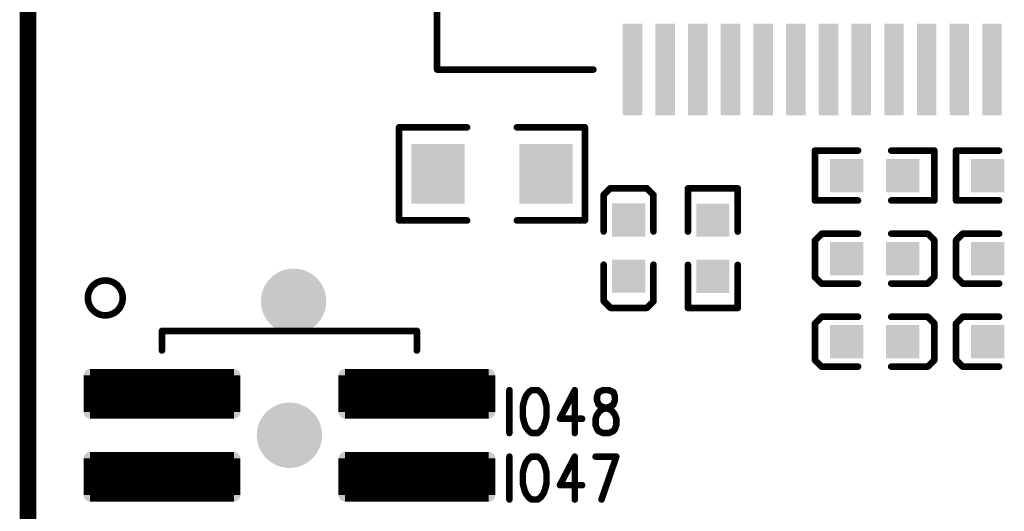
# Model space of a CAD drawing. Units: millimetres. Extents: x 19.53 to 21.81, y 15.74 to 18.76.
# Drawn here: x 19.68 to 20.27, y 16.67 to 16.97 of the extents above; entities that cross this region are included whole.
import ezdxf

# ---------------------------------------------------------------- set-up
doc = ezdxf.new("R2010")
doc.units = ezdxf.units.MM
doc.layers.get('0').update_dxf_attribs({"linetype": 'CONTINUOUS', "lineweight": 0})
doc.layers.add('01_TOP_PHO', color=90, linetype='CONTINUOUS', lineweight=0)

# ---------------------------------------------------------------- blocks, each defined once
blk = doc.blocks.new('SQUARE_4')
blk.add_solid([(0.01, 0.01), (0.01, -0.01), (-0.01, 0.01), (-0.01, -0.01)])
blk = doc.blocks.new('RECTANGLE_6')
blk.add_solid([(0.016, 0.018), (0.016, -0.018), (-0.016, 0.018), (-0.016, -0.018)])
blk = doc.blocks.new('ROUND_7')
h = blk.add_hatch(color=256)
edge = h.paths.add_edge_path(flags=0)
edge.add_arc((0, 0), 0.01968, 0, 360)
blk = doc.blocks.new('RECTANGLE_24')
blk.add_solid([(0.0059, 0.02756), (0.0059, -0.02756), (-0.00591, 0.02756), (-0.00591, -0.02756)])
blk = doc.blocks.new('ROUND_8')
h = blk.add_hatch(color=256)
edge = h.paths.add_edge_path(flags=0)
edge.add_arc((0, 0), 0.00393, 0, 360)
blk = doc.blocks.new('ROUND_10')
h = blk.add_hatch(color=256)
edge = h.paths.add_edge_path(flags=0)
edge.add_arc((0, 0), 0.00197, 0, 360)
blk = doc.blocks.new('ROUND_11')
h = blk.add_hatch(color=256)
edge = h.paths.add_edge_path(flags=0)
edge.add_arc((0, 0), 0.002, 0, 360)

msp = doc.modelspace()

# ---------------------------------------------------------------- linework, layer by layer
at = {"layer": '01_TOP_PHO', "lineweight": 211}
for points, const_width in [([(19.68504, 15.79803), (19.68504, 18.75003)], 0.01), ([(19.68504, 18.1063), (19.68504, 15.75197)], 0.004), ([(19.9315, 16.93681), (19.9315, 17.11398)], 0.004), ([(20.02559, 16.93681), (19.9315, 16.93681)], 0.004), ([(19.90854, 16.84603), (19.90854, 16.90203)], 0.004), ([(19.90854, 16.90203), (19.94954, 16.90203)], 0.004), ([(20.02054, 16.90203), (19.97954, 16.90203)], 0.004), ([(20.02054, 16.84603), (20.02054, 16.90203)], 0.004), ([(20.18504, 16.88803), (20.15904, 16.88803)], 0.004), ([(20.15904, 16.88803), (20.15904, 16.85803)], 0.004), ([(20.20504, 16.88803), (20.23104, 16.88803)], 0.004), ([(20.23104, 16.88803), (20.23104, 16.85803)], 0.004), ([(20.24404, 16.85803), (20.24404, 16.88803)], 0.004), ([(20.24404, 16.88803), (20.27004, 16.88803)], 0.004), ([(20.03582, 16.86538), (20.03182, 16.86138)], 0.004), ([(20.03182, 16.86138), (20.03182, 16.83938)], 0.004), ([(20.05782, 16.86538), (20.03582, 16.86538)], 0.004), ([(20.06182, 16.86138), (20.05782, 16.86538)], 0.004), ([(20.06182, 16.83938), (20.06182, 16.86138)], 0.004), ([(20.08259, 16.8393), (20.08259, 16.8653)], 0.004), ([(20.08259, 16.8653), (20.11259, 16.8653)], 0.004), ([(20.11259, 16.8653), (20.11259, 16.8393)], 0.004), ([(20.15904, 16.85803), (20.18504, 16.85803)], 0.004), ([(20.23104, 16.85803), (20.20504, 16.85803)], 0.004), ([(20.27004, 16.85803), (20.24404, 16.85803)], 0.004), ([(19.94954, 16.84603), (19.90854, 16.84603)], 0.004), ([(19.97954, 16.84603), (20.02054, 16.84603)], 0.004), ([(20.15904, 16.8339), (20.16317, 16.83803)], 0.004), ([(20.16317, 16.83803), (20.18504, 16.83803)], 0.004), ([(20.22704, 16.83803), (20.20504, 16.83803)], 0.004), ([(20.23104, 16.83403), (20.22704, 16.83803)], 0.004), ([(20.24804, 16.83803), (20.24404, 16.83403)], 0.004), ([(20.27004, 16.83803), (20.24804, 16.83803)], 0.004), ([(20.15904, 16.81202), (20.15904, 16.8339)], 0.004), ([(20.23104, 16.81203), (20.23104, 16.83403)], 0.004), ([(20.24404, 16.83403), (20.24404, 16.81203)], 0.004), ([(20.03182, 16.79751), (20.03182, 16.81938)], 0.004), ([(20.06182, 16.81938), (20.06182, 16.79738)], 0.004), ([(20.08259, 16.8193), (20.08259, 16.7933)], 0.004), ([(20.11259, 16.7933), (20.11259, 16.8193)], 0.004), ([(20.16304, 16.80803), (20.15904, 16.81202)], 0.004), ([(20.18504, 16.80803), (20.16304, 16.80803)], 0.004), ([(20.20504, 16.80803), (20.22704, 16.80803)], 0.004), ([(20.22704, 16.80803), (20.23104, 16.81203)], 0.004), ([(20.24404, 16.81203), (20.24804, 16.80803)], 0.004), ([(20.24804, 16.80803), (20.27004, 16.80803)], 0.004), ([(20.03595, 16.79338), (20.03182, 16.79751)], 0.004), ([(20.06182, 16.79738), (20.05783, 16.79338)], 0.004), ([(20.05783, 16.79338), (20.03595, 16.79338)], 0.004), ([(20.08259, 16.7933), (20.11259, 16.7933)], 0.004), ([(20.15904, 16.7839), (20.16317, 16.78803)], 0.004), ([(20.15904, 16.76202), (20.15904, 16.7839)], 0.004), ([(20.16317, 16.78803), (20.18504, 16.78803)], 0.004), ([(20.22704, 16.78803), (20.20504, 16.78803)], 0.004), ([(20.23104, 16.78403), (20.22704, 16.78803)], 0.004), ([(20.23104, 16.76203), (20.23104, 16.78403)], 0.004), ([(20.24804, 16.78803), (20.24404, 16.78403)], 0.004), ([(20.24404, 16.78403), (20.24404, 16.76203)], 0.004), ([(20.27004, 16.78803), (20.24804, 16.78803)], 0.004), ([(19.91929, 16.77953), (19.76575, 16.77953)], 0.004), ([(19.76575, 16.77953), (19.76575, 16.76772)], 0.004), ([(19.91929, 16.76772), (19.91929, 16.77953)], 0.004), ([(20.16304, 16.75803), (20.15904, 16.76202)], 0.004), ([(20.22704, 16.75803), (20.23104, 16.76203)], 0.004), ([(20.24404, 16.76203), (20.24804, 16.75803)], 0.004), ([(19.72244, 16.73071), (19.72244, 16.75276)], 0.00787), ([(19.72244, 16.75276), (19.80906, 16.75276)], 0.00787), ([(19.72441, 16.73071), (19.72441, 16.75276)], 0.00787), ([(19.73228, 16.73071), (19.73228, 16.75276)], 0.00787), ([(19.74016, 16.73071), (19.74016, 16.75276)], 0.00787), ([(19.74803, 16.73071), (19.74803, 16.75276)], 0.00787), ([(19.75591, 16.73071), (19.75591, 16.75276)], 0.00787), ([(19.76378, 16.73071), (19.76378, 16.75276)], 0.00787), ([(19.77165, 16.73071), (19.77165, 16.75276)], 0.00787), ([(19.77953, 16.73071), (19.77953, 16.75276)], 0.00787), ([(19.7874, 16.73071), (19.7874, 16.75276)], 0.00787), ([(19.79528, 16.73071), (19.79528, 16.75276)], 0.00787), ([(19.80315, 16.73071), (19.80315, 16.75276)], 0.00787), ([(19.80906, 16.75276), (19.80906, 16.73071)], 0.00787), ([(19.87598, 16.73071), (19.87598, 16.75276)], 0.00787), ([(19.87598, 16.75276), (19.9626, 16.75276)], 0.00787), ([(19.88189, 16.73071), (19.88189, 16.75276)], 0.00787), ([(19.88976, 16.73071), (19.88976, 16.75276)], 0.00787), ([(19.89764, 16.73071), (19.89764, 16.75276)], 0.00787), ([(19.90551, 16.73071), (19.90551, 16.75276)], 0.00787), ([(19.91339, 16.73071), (19.91339, 16.75276)], 0.00787), ([(19.92126, 16.73071), (19.92126, 16.75276)], 0.00787), ([(19.92913, 16.73071), (19.92913, 16.75276)], 0.00787), ([(19.93701, 16.73071), (19.93701, 16.75276)], 0.00787), ([(19.94488, 16.73071), (19.94488, 16.75276)], 0.00787), ([(19.95276, 16.73071), (19.95276, 16.75276)], 0.00787), ([(19.96063, 16.73071), (19.96063, 16.75276)], 0.00787), ([(19.9626, 16.75276), (19.9626, 16.73071)], 0.00787), ([(20.18504, 16.75803), (20.16304, 16.75803)], 0.004), ([(20.20504, 16.75803), (20.22704, 16.75803)], 0.004), ([(20.24804, 16.75803), (20.27004, 16.75803)], 0.004), ([(19.72244, 16.74803), (19.80906, 16.74803)], 0.00787), ([(19.87598, 16.74803), (19.9626, 16.74803)], 0.00787), ([(19.72244, 16.74016), (19.80906, 16.74016)], 0.00787), ([(19.87598, 16.74016), (19.9626, 16.74016)], 0.00787), ([(19.97504, 16.74387), (19.97504, 16.71803)], 0.00394), ([(19.98667, 16.74264), (19.98488, 16.74018)], 0.00394), ([(19.98846, 16.74387), (19.98667, 16.74264)], 0.00394), ([(19.99204, 16.74387), (19.98846, 16.74387)], 0.00394), ([(19.99383, 16.74264), (19.99204, 16.74387)], 0.00394), ([(19.99562, 16.74018), (19.99383, 16.74264)], 0.00394), ([(20.01441, 16.74387), (20.00546, 16.72664)], 0.00394), ([(20.01441, 16.74387), (20.01441, 16.71803)], 0.00394), ([(20.02873, 16.74264), (20.02783, 16.74018)], 0.00394), ([(20.03141, 16.74387), (20.02873, 16.74264)], 0.00394), ([(20.03499, 16.74387), (20.03141, 16.74387)], 0.00394), ([(20.03767, 16.74264), (20.03499, 16.74387)], 0.00394), ([(20.03857, 16.74018), (20.03767, 16.74264)], 0.00394), ([(19.98399, 16.73772), (19.98309, 16.73403)], 0.00394), ([(19.98488, 16.74018), (19.98399, 16.73772)], 0.00394), ([(19.99651, 16.73772), (19.99562, 16.74018)], 0.00394), ([(19.99741, 16.73403), (19.99651, 16.73772)], 0.00394), ([(20.02783, 16.74018), (20.02783, 16.73772)], 0.00394), ([(20.02783, 16.73772), (20.02873, 16.73526)], 0.00394), ([(20.03767, 16.73526), (20.03857, 16.73772)], 0.00394), ([(20.03857, 16.73772), (20.03857, 16.74018)], 0.00394), ([(19.72244, 16.73228), (19.80906, 16.73228)], 0.00787), ([(19.80906, 16.73071), (19.72244, 16.73071)], 0.00787), ([(19.87598, 16.73228), (19.9626, 16.73228)], 0.00787), ([(19.9626, 16.73071), (19.87598, 16.73071)], 0.00787), ([(19.98309, 16.73403), (19.98309, 16.72787)], 0.00394), ([(19.99741, 16.72787), (19.99741, 16.73403)], 0.00394), ([(20.02783, 16.7291), (20.02962, 16.73156)], 0.00394), ([(20.02873, 16.73526), (20.03052, 16.73403)], 0.00394), ([(20.02962, 16.73156), (20.0323, 16.7328)], 0.00394), ([(20.03052, 16.73403), (20.03409, 16.7328)], 0.00394), ([(20.0323, 16.7328), (20.03588, 16.73403)], 0.00394), ([(20.03409, 16.7328), (20.03678, 16.73156)], 0.00394), ([(20.03588, 16.73403), (20.03767, 16.73526)], 0.00394), ([(20.03678, 16.73156), (20.03857, 16.7291)], 0.00394), ([(19.98309, 16.72787), (19.98399, 16.72418)], 0.00394), ([(19.98399, 16.72418), (19.98488, 16.72172)], 0.00394), ([(19.99562, 16.72172), (19.99651, 16.72418)], 0.00394), ([(19.99651, 16.72418), (19.99741, 16.72787)], 0.00394), ([(20.00546, 16.72664), (20.01888, 16.72664)], 0.00394), ([(20.02694, 16.72664), (20.02783, 16.7291)], 0.00394), ([(20.02694, 16.72295), (20.02694, 16.72664)], 0.00394), ([(20.03857, 16.7291), (20.03946, 16.72664)], 0.00394), ([(20.03946, 16.72664), (20.03946, 16.72295)], 0.00394), ([(19.98488, 16.72172), (19.98667, 16.71926)], 0.00394), ([(19.98667, 16.71926), (19.98846, 16.71803)], 0.00394), ([(19.98846, 16.71803), (19.99204, 16.71803)], 0.00394), ([(19.99204, 16.71803), (19.99383, 16.71926)], 0.00394), ([(19.99383, 16.71926), (19.99562, 16.72172)], 0.00394), ([(20.02783, 16.72049), (20.02694, 16.72295)], 0.00394), ([(20.02873, 16.71926), (20.02783, 16.72049)], 0.00394), ([(20.03141, 16.71803), (20.02873, 16.71926)], 0.00394), ([(20.03499, 16.71803), (20.03141, 16.71803)], 0.00394), ([(20.03767, 16.71926), (20.03499, 16.71803)], 0.00394), ([(20.03857, 16.72049), (20.03767, 16.71926)], 0.00394), ([(20.03946, 16.72295), (20.03857, 16.72049)], 0.00394), ([(19.72244, 16.68071), (19.72244, 16.70276)], 0.00787), ([(19.72244, 16.70276), (19.80906, 16.70276)], 0.00787), ([(19.72244, 16.70079), (19.80906, 16.70079)], 0.00787), ([(19.72441, 16.68071), (19.72441, 16.70276)], 0.00787), ([(19.73228, 16.68071), (19.73228, 16.70276)], 0.00787), ([(19.74016, 16.68071), (19.74016, 16.70276)], 0.00787), ([(19.74803, 16.68071), (19.74803, 16.70276)], 0.00787), ([(19.75591, 16.68071), (19.75591, 16.70276)], 0.00787), ([(19.76378, 16.68071), (19.76378, 16.70276)], 0.00787), ([(19.77165, 16.68071), (19.77165, 16.70276)], 0.00787), ([(19.77953, 16.68071), (19.77953, 16.70276)], 0.00787), ([(19.7874, 16.68071), (19.7874, 16.70276)], 0.00787), ([(19.79528, 16.68071), (19.79528, 16.70276)], 0.00787), ([(19.80315, 16.68071), (19.80315, 16.70276)], 0.00787), ([(19.80906, 16.70276), (19.80906, 16.68071)], 0.00787), ([(19.87598, 16.68071), (19.87598, 16.70276)], 0.00787), ([(19.87598, 16.70276), (19.9626, 16.70276)], 0.00787), ([(19.87598, 16.70079), (19.9626, 16.70079)], 0.00787), ([(19.88189, 16.68071), (19.88189, 16.70276)], 0.00787), ([(19.88976, 16.68071), (19.88976, 16.70276)], 0.00787), ([(19.89764, 16.68071), (19.89764, 16.70276)], 0.00787), ([(19.90551, 16.68071), (19.90551, 16.70276)], 0.00787), ([(19.91339, 16.68071), (19.91339, 16.70276)], 0.00787), ([(19.92126, 16.68071), (19.92126, 16.70276)], 0.00787), ([(19.92913, 16.68071), (19.92913, 16.70276)], 0.00787), ([(19.93701, 16.68071), (19.93701, 16.70276)], 0.00787), ([(19.94488, 16.68071), (19.94488, 16.70276)], 0.00787), ([(19.95276, 16.68071), (19.95276, 16.70276)], 0.00787), ([(19.96063, 16.68071), (19.96063, 16.70276)], 0.00787), ([(19.9626, 16.70276), (19.9626, 16.68071)], 0.00787), ([(19.97504, 16.70387), (19.97504, 16.67803)], 0.00394), ([(19.98488, 16.70018), (19.98399, 16.69772)], 0.00394), ([(19.98667, 16.70264), (19.98488, 16.70018)], 0.00394), ([(19.98846, 16.70387), (19.98667, 16.70264)], 0.00394), ([(19.99204, 16.70387), (19.98846, 16.70387)], 0.00394), ([(19.99383, 16.70264), (19.99204, 16.70387)], 0.00394), ([(19.99562, 16.70018), (19.99383, 16.70264)], 0.00394), ([(19.99651, 16.69772), (19.99562, 16.70018)], 0.00394), ([(20.01441, 16.70387), (20.00546, 16.68664)], 0.00394), ([(20.01441, 16.70387), (20.01441, 16.67803)], 0.00394), ([(20.02694, 16.70387), (20.03946, 16.70387)], 0.00394), ([(20.03946, 16.70387), (20.03052, 16.67803)], 0.00394), ([(19.72244, 16.69291), (19.80906, 16.69291)], 0.00787), ([(19.87598, 16.69291), (19.9626, 16.69291)], 0.00787), ([(19.98399, 16.69772), (19.98309, 16.69403)], 0.00394), ([(19.99741, 16.69403), (19.99651, 16.69772)], 0.00394), ([(19.98309, 16.69403), (19.98309, 16.68787)], 0.00394), ([(19.99741, 16.68787), (19.99741, 16.69403)], 0.00394), ([(19.72244, 16.68504), (19.80906, 16.68504)], 0.00787), ([(19.80906, 16.68071), (19.72244, 16.68071)], 0.00787), ([(19.87598, 16.68504), (19.9626, 16.68504)], 0.00787), ([(19.9626, 16.68071), (19.87598, 16.68071)], 0.00787), ([(19.98309, 16.68787), (19.98399, 16.68418)], 0.00394), ([(19.98399, 16.68418), (19.98488, 16.68172)], 0.00394), ([(19.99562, 16.68172), (19.99651, 16.68418)], 0.00394), ([(19.99651, 16.68418), (19.99741, 16.68787)], 0.00394), ([(20.00546, 16.68664), (20.01888, 16.68664)], 0.00394), ([(19.98488, 16.68172), (19.98667, 16.67926)], 0.00394), ([(19.98667, 16.67926), (19.98846, 16.67803)], 0.00394), ([(19.98846, 16.67803), (19.99204, 16.67803)], 0.00394), ([(19.99204, 16.67803), (19.99383, 16.67926)], 0.00394), ([(19.99383, 16.67926), (19.99562, 16.68172)], 0.00394)]:
    msp.add_lwpolyline(points, dxfattribs=dict(at, const_width=const_width))
at = {"layer": '01_TOP_PHO', "lineweight": 211, "const_width": 0.004}
msp.add_lwpolyline([(19.72111, 16.79938), (19.72111, 16.79938, 1), (19.74211, 16.79938, 1), (19.72111, 16.79938)], format="xyb", dxfattribs=at)

# ---------------------------------------------------------------- block references
at = {"layer": '01_TOP_PHO'}
for name, p in [('RECTANGLE_24', (20.04921, 16.93681)), ('RECTANGLE_24', (20.0689, 16.93681)), ('RECTANGLE_24', (20.08858, 16.93681)), ('RECTANGLE_24', (20.10827, 16.93681)), ('RECTANGLE_24', (20.12795, 16.93681)), ('RECTANGLE_24', (20.14764, 16.93681)), ('RECTANGLE_24', (20.16732, 16.93681)), ('RECTANGLE_24', (20.18701, 16.93681)), ('RECTANGLE_24', (20.20669, 16.93681)), ('RECTANGLE_24', (20.22638, 16.93681)), ('RECTANGLE_24', (20.24606, 16.93681)), ('RECTANGLE_24', (20.26575, 16.93681)), ('ROUND_11', (19.9315, 16.93681)), ('ROUND_11', (20.02559, 16.93681)), ('ROUND_11', (19.90854, 16.90203)), ('ROUND_11', (19.94954, 16.90203)), ('ROUND_11', (19.97954, 16.90203)), ('ROUND_11', (20.02054, 16.90203)), ('RECTANGLE_6', (19.93204, 16.87403)), ('RECTANGLE_6', (19.99704, 16.87403)), ('ROUND_11', (20.15904, 16.88803)), ('ROUND_11', (20.18504, 16.88803)), ('ROUND_11', (20.20504, 16.88803)), ('ROUND_11', (20.23104, 16.88803)), ('ROUND_11', (20.24404, 16.88803)), ('ROUND_11', (20.27004, 16.88803)), ('SQUARE_4', (20.17815, 16.87303)), ('SQUARE_4', (20.21193, 16.87303)), ('SQUARE_4', (20.26315, 16.87303)), ('ROUND_11', (20.03182, 16.86138)), ('ROUND_11', (20.03582, 16.86538)), ('ROUND_11', (20.05782, 16.86538)), ('ROUND_11', (20.06182, 16.86138)), ('ROUND_11', (20.08259, 16.8653)), ('ROUND_11', (20.11259, 16.8653)), ('SQUARE_4', (20.04682, 16.84627)), ('SQUARE_4', (20.09759, 16.84619)), ('ROUND_11', (20.15904, 16.85803)), ('ROUND_11', (20.18504, 16.85803)), ('ROUND_11', (20.20504, 16.85803)), ('ROUND_11', (20.23104, 16.85803)), ('ROUND_11', (20.24404, 16.85803)), ('ROUND_11', (20.27004, 16.85803)), ('ROUND_11', (19.90854, 16.84603)), ('ROUND_11', (19.94954, 16.84603)), ('ROUND_11', (19.97954, 16.84603)), ('ROUND_11', (20.02054, 16.84603)), ('ROUND_11', (20.03182, 16.83938)), ('ROUND_11', (20.06182, 16.83938)), ('ROUND_11', (20.08259, 16.8393)), ('ROUND_11', (20.11259, 16.8393)), ('ROUND_11', (20.16317, 16.83803)), ('ROUND_11', (20.18504, 16.83803)), ('ROUND_11', (20.20504, 16.83803)), ('ROUND_11', (20.22704, 16.83803)), ('ROUND_11', (20.24804, 16.83803)), ('ROUND_11', (20.27004, 16.83803)), ('ROUND_11', (20.15904, 16.8339)), ('SQUARE_4', (20.17815, 16.82303)), ('SQUARE_4', (20.21193, 16.82303)), ('ROUND_11', (20.23104, 16.83403)), ('ROUND_11', (20.24404, 16.83403)), ('SQUARE_4', (20.26315, 16.82303)), ('ROUND_11', (20.03182, 16.81938)), ('SQUARE_4', (20.04682, 16.81249)), ('ROUND_11', (20.06182, 16.81938)), ('ROUND_11', (20.08259, 16.8193)), ('SQUARE_4', (20.09759, 16.81241)), ('ROUND_11', (20.11259, 16.8193)), ('ROUND_7', (19.84504, 16.79736)), ('ROUND_11', (20.15904, 16.81202)), ('ROUND_11', (20.16304, 16.80803)), ('ROUND_11', (20.18504, 16.80803)), ('ROUND_11', (20.20504, 16.80803)), ('ROUND_11', (20.22704, 16.80803)), ('ROUND_11', (20.23104, 16.81203)), ('ROUND_11', (20.24404, 16.81203)), ('ROUND_11', (20.24804, 16.80803)), ('ROUND_11', (20.27004, 16.80803)), ('ROUND_11', (20.03182, 16.79751)), ('ROUND_11', (20.06182, 16.79738)), ('ROUND_11', (20.03595, 16.79338)), ('ROUND_11', (20.05783, 16.79338)), ('ROUND_11', (20.08259, 16.7933)), ('ROUND_11', (20.11259, 16.7933)), ('ROUND_11', (20.15904, 16.7839)), ('ROUND_11', (20.16317, 16.78803)), ('ROUND_11', (20.18504, 16.78803)), ('ROUND_11', (20.20504, 16.78803)), ('ROUND_11', (20.22704, 16.78803)), ('ROUND_11', (20.23104, 16.78403)), ('ROUND_11', (20.24404, 16.78403)), ('ROUND_11', (20.24804, 16.78803)), ('ROUND_11', (20.27004, 16.78803)), ('ROUND_11', (19.76575, 16.77953)), ('ROUND_11', (19.91929, 16.77953)), ('SQUARE_4', (20.17815, 16.77303)), ('SQUARE_4', (20.21193, 16.77303)), ('SQUARE_4', (20.26315, 16.77303)), ('ROUND_11', (19.76575, 16.76772)), ('ROUND_11', (19.91929, 16.76772)), ('ROUND_11', (20.15904, 16.76202)), ('ROUND_11', (20.23104, 16.76203)), ('ROUND_11', (20.24404, 16.76203)), ('ROUND_8', (19.72244, 16.75276)), ('ROUND_8', (19.72441, 16.75276)), ('ROUND_8', (19.73228, 16.75276)), ('ROUND_8', (19.74016, 16.75276)), ('ROUND_8', (19.74803, 16.75276)), ('ROUND_8', (19.75591, 16.75276)), ('ROUND_8', (19.76378, 16.75276)), ('ROUND_8', (19.77165, 16.75276)), ('ROUND_8', (19.77953, 16.75276)), ('ROUND_8', (19.7874, 16.75276)), ('ROUND_8', (19.79528, 16.75276)), ('ROUND_8', (19.80315, 16.75276)), ('ROUND_8', (19.80906, 16.75276)), ('ROUND_8', (19.87598, 16.75276)), ('ROUND_8', (19.88189, 16.75276)), ('ROUND_8', (19.88976, 16.75276)), ('ROUND_8', (19.89764, 16.75276)), ('ROUND_8', (19.90551, 16.75276)), ('ROUND_8', (19.91339, 16.75276)), ('ROUND_8', (19.92126, 16.75276)), ('ROUND_8', (19.92913, 16.75276)), ('ROUND_8', (19.93701, 16.75276)), ('ROUND_8', (19.94488, 16.75276)), ('ROUND_8', (19.95276, 16.75276)), ('ROUND_8', (19.96063, 16.75276)), ('ROUND_8', (19.9626, 16.75276)), ('ROUND_11', (20.16304, 16.75803)), ('ROUND_11', (20.18504, 16.75803)), ('ROUND_11', (20.20504, 16.75803)), ('ROUND_11', (20.22704, 16.75803)), ('ROUND_11', (20.24804, 16.75803)), ('ROUND_11', (20.27004, 16.75803)), ('ROUND_8', (19.72244, 16.74803)), ('ROUND_8', (19.80906, 16.74803)), ('ROUND_8', (19.87598, 16.74803)), ('ROUND_8', (19.9626, 16.74803)), ('ROUND_8', (19.72244, 16.74016)), ('ROUND_8', (19.80906, 16.74016)), ('ROUND_8', (19.87598, 16.74016)), ('ROUND_8', (19.9626, 16.74016)), ('ROUND_10', (19.97504, 16.74387)), ('ROUND_10', (19.98667, 16.74264)), ('ROUND_10', (19.98846, 16.74387)), ('ROUND_10', (19.98846, 16.74387)), ('ROUND_10', (19.99204, 16.74387)), ('ROUND_10', (19.99383, 16.74264)), ('ROUND_10', (20.01441, 16.74387)), ('ROUND_10', (20.01441, 16.74387)), ('ROUND_10', (20.02873, 16.74264)), ('ROUND_10', (20.03141, 16.74387)), ('ROUND_10', (20.03141, 16.74387)), ('ROUND_10', (20.03499, 16.74387)), ('ROUND_10', (20.03767, 16.74264)), ('ROUND_10', (19.98399, 16.73772)), ('ROUND_10', (19.98488, 16.74018)), ('ROUND_10', (19.99562, 16.74018)), ('ROUND_10', (19.99651, 16.73772)), ('ROUND_10', (20.02783, 16.74018)), ('ROUND_10', (20.02783, 16.73772)), ('ROUND_10', (20.03857, 16.74018)), ('ROUND_10', (20.03857, 16.73772)), ('ROUND_8', (19.72244, 16.73228)), ('ROUND_8', (19.72244, 16.73071)), ('ROUND_8', (19.72244, 16.73071)), ('ROUND_8', (19.72441, 16.73071)), ('ROUND_8', (19.73228, 16.73071)), ('ROUND_8', (19.74016, 16.73071)), ('ROUND_8', (19.74803, 16.73071)), ('ROUND_8', (19.75591, 16.73071)), ('ROUND_8', (19.76378, 16.73071)), ('ROUND_8', (19.77165, 16.73071)), ('ROUND_8', (19.77953, 16.73071)), ('ROUND_8', (19.7874, 16.73071)), ('ROUND_8', (19.79528, 16.73071)), ('ROUND_8', (19.80315, 16.73071)), ('ROUND_8', (19.80906, 16.73228)), ('ROUND_8', (19.80906, 16.73071)), ('ROUND_7', (19.84252, 16.71673)), ('ROUND_8', (19.87598, 16.73228)), ('ROUND_8', (19.87598, 16.73071)), ('ROUND_8', (19.87598, 16.73071)), ('ROUND_8', (19.88189, 16.73071)), ('ROUND_8', (19.88976, 16.73071)), ('ROUND_8', (19.89764, 16.73071)), ('ROUND_8', (19.90551, 16.73071)), ('ROUND_8', (19.91339, 16.73071)), ('ROUND_8', (19.92126, 16.73071)), ('ROUND_8', (19.92913, 16.73071)), ('ROUND_8', (19.93701, 16.73071)), ('ROUND_8', (19.94488, 16.73071)), ('ROUND_8', (19.95276, 16.73071)), ('ROUND_8', (19.96063, 16.73071)), ('ROUND_8', (19.9626, 16.73228)), ('ROUND_8', (19.9626, 16.73071)), ('ROUND_10', (19.98309, 16.73403)), ('ROUND_10', (19.99741, 16.73403)), ('ROUND_10', (20.02873, 16.73526)), ('ROUND_10', (20.02962, 16.73156)), ('ROUND_10', (20.03052, 16.73403)), ('ROUND_10', (20.0323, 16.7328)), ('ROUND_10', (20.03409, 16.7328)), ('ROUND_10', (20.03588, 16.73403)), ('ROUND_10', (20.03678, 16.73156)), ('ROUND_10', (20.03767, 16.73526)), ('ROUND_10', (19.98309, 16.72787)), ('ROUND_10', (19.98399, 16.72418)), ('ROUND_10', (19.99651, 16.72418)), ('ROUND_10', (19.99741, 16.72787)), ('ROUND_10', (20.00546, 16.72664)), ('ROUND_10', (20.01888, 16.72664)), ('ROUND_10', (20.02694, 16.72664)), ('ROUND_10', (20.02783, 16.7291)), ('ROUND_10', (20.03857, 16.7291)), ('ROUND_10', (20.03946, 16.72664)), ('ROUND_10', (19.97504, 16.71803)), ('ROUND_10', (19.98488, 16.72172)), ('ROUND_10', (19.98667, 16.71926)), ('ROUND_10', (19.98846, 16.71803)), ('ROUND_10', (19.99204, 16.71803)), ('ROUND_10', (19.99383, 16.71926)), ('ROUND_10', (19.99562, 16.72172)), ('ROUND_10', (20.01441, 16.71803)), ('ROUND_10', (20.02694, 16.72295)), ('ROUND_10', (20.02783, 16.72049)), ('ROUND_10', (20.02873, 16.71926)), ('ROUND_10', (20.03141, 16.71803)), ('ROUND_10', (20.03499, 16.71803)), ('ROUND_10', (20.03767, 16.71926)), ('ROUND_10', (20.03857, 16.72049)), ('ROUND_10', (20.03946, 16.72295)), ('ROUND_8', (19.72244, 16.70276)), ('ROUND_8', (19.72244, 16.70079)), ('ROUND_8', (19.72441, 16.70276)), ('ROUND_8', (19.73228, 16.70276)), ('ROUND_8', (19.74016, 16.70276)), ('ROUND_8', (19.74803, 16.70276)), ('ROUND_8', (19.75591, 16.70276)), ('ROUND_8', (19.76378, 16.70276)), ('ROUND_8', (19.77165, 16.70276)), ('ROUND_8', (19.77953, 16.70276)), ('ROUND_8', (19.7874, 16.70276)), ('ROUND_8', (19.79528, 16.70276)), ('ROUND_8', (19.80315, 16.70276)), ('ROUND_8', (19.80906, 16.70276)), ('ROUND_8', (19.80906, 16.70079)), ('ROUND_8', (19.87598, 16.70276)), ('ROUND_8', (19.87598, 16.70079)), ('ROUND_8', (19.88189, 16.70276)), ('ROUND_8', (19.88976, 16.70276)), ('ROUND_8', (19.89764, 16.70276)), ('ROUND_8', (19.90551, 16.70276)), ('ROUND_8', (19.91339, 16.70276)), ('ROUND_8', (19.92126, 16.70276)), ('ROUND_8', (19.92913, 16.70276)), ('ROUND_8', (19.93701, 16.70276)), ('ROUND_8', (19.94488, 16.70276)), ('ROUND_8', (19.95276, 16.70276)), ('ROUND_8', (19.96063, 16.70276)), ('ROUND_8', (19.9626, 16.70276)), ('ROUND_8', (19.9626, 16.70079)), ('ROUND_10', (19.97504, 16.70387)), ('ROUND_10', (19.98488, 16.70018)), ('ROUND_10', (19.98667, 16.70264)), ('ROUND_10', (19.98846, 16.70387)), ('ROUND_10', (19.98846, 16.70387)), ('ROUND_10', (19.99204, 16.70387)), ('ROUND_10', (19.99383, 16.70264)), ('ROUND_10', (19.99562, 16.70018)), ('ROUND_10', (20.01441, 16.70387)), ('ROUND_10', (20.01441, 16.70387)), ('ROUND_10', (20.02694, 16.70387)), ('ROUND_10', (20.03946, 16.70387)), ('ROUND_10', (20.03946, 16.70387)), ('ROUND_8', (19.72244, 16.69291)), ('ROUND_8', (19.80906, 16.69291)), ('ROUND_8', (19.87598, 16.69291)), ('ROUND_8', (19.9626, 16.69291)), ('ROUND_10', (19.98399, 16.69772)), ('ROUND_10', (19.99651, 16.69772)), ('ROUND_10', (19.98309, 16.69403)), ('ROUND_10', (19.99741, 16.69403)), ('ROUND_8', (19.72244, 16.68504)), ('ROUND_8', (19.72244, 16.68071)), ('ROUND_8', (19.72244, 16.68071)), ('ROUND_8', (19.72441, 16.68071)), ('ROUND_8', (19.73228, 16.68071)), ('ROUND_8', (19.74016, 16.68071)), ('ROUND_8', (19.74803, 16.68071)), ('ROUND_8', (19.75591, 16.68071)), ('ROUND_8', (19.76378, 16.68071)), ('ROUND_8', (19.77165, 16.68071)), ('ROUND_8', (19.77953, 16.68071)), ('ROUND_8', (19.7874, 16.68071)), ('ROUND_8', (19.79528, 16.68071)), ('ROUND_8', (19.80315, 16.68071)), ('ROUND_8', (19.80906, 16.68504)), ('ROUND_8', (19.80906, 16.68071)), ('ROUND_8', (19.87598, 16.68504)), ('ROUND_8', (19.87598, 16.68071)), ('ROUND_8', (19.87598, 16.68071)), ('ROUND_8', (19.88189, 16.68071)), ('ROUND_8', (19.88976, 16.68071)), ('ROUND_8', (19.89764, 16.68071)), ('ROUND_8', (19.90551, 16.68071)), ('ROUND_8', (19.91339, 16.68071)), ('ROUND_8', (19.92126, 16.68071)), ('ROUND_8', (19.92913, 16.68071)), ('ROUND_8', (19.93701, 16.68071)), ('ROUND_8', (19.94488, 16.68071)), ('ROUND_8', (19.95276, 16.68071)), ('ROUND_8', (19.96063, 16.68071)), ('ROUND_8', (19.9626, 16.68504)), ('ROUND_8', (19.9626, 16.68071)), ('ROUND_10', (19.98309, 16.68787)), ('ROUND_10', (19.98399, 16.68418)), ('ROUND_10', (19.99651, 16.68418)), ('ROUND_10', (19.99741, 16.68787)), ('ROUND_10', (20.00546, 16.68664)), ('ROUND_10', (20.01888, 16.68664)), ('ROUND_10', (19.97504, 16.67803)), ('ROUND_10', (19.98488, 16.68172)), ('ROUND_10', (19.98667, 16.67926)), ('ROUND_10', (19.98846, 16.67803)), ('ROUND_10', (19.99204, 16.67803)), ('ROUND_10', (19.99383, 16.67926)), ('ROUND_10', (19.99562, 16.68172)), ('ROUND_10', (20.01441, 16.67803)), ('ROUND_10', (20.03052, 16.67803))]:
    msp.add_blockref(name, p, dxfattribs=at)

doc.saveas('drawing.dxf')
